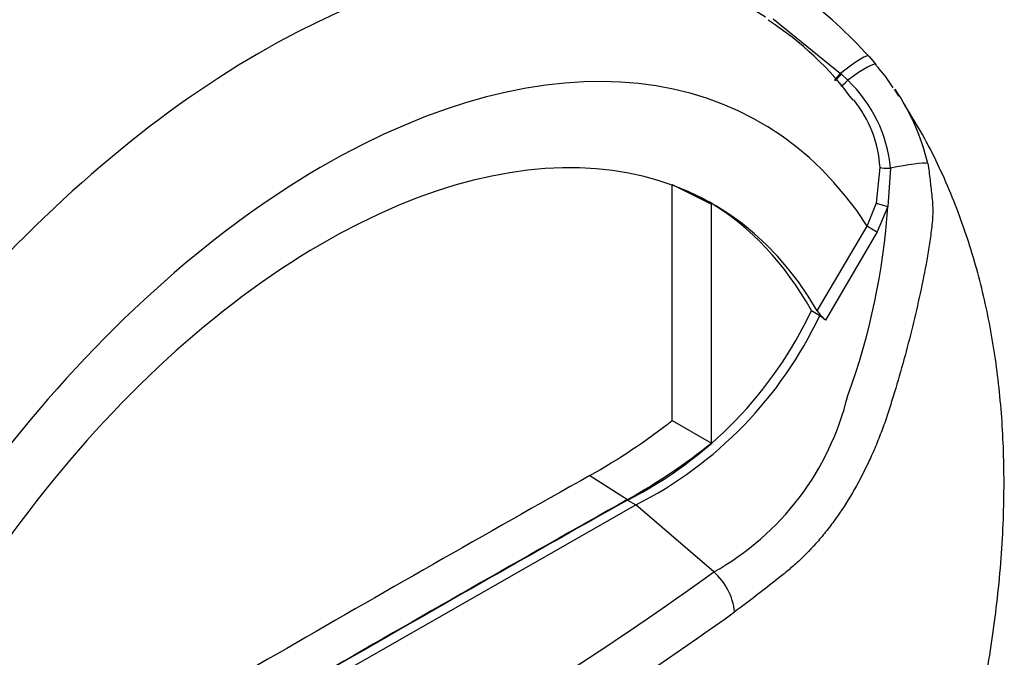
# Model space of a CAD drawing. Units: millimetres. Extents: x 0 to 594, y 0 to 420.
# Drawn here: x 427 to 434, y 358 to 362 of the extents above; entities that cross this region are included whole.
import ezdxf

# ---------------------------------------------------------------- set-up
doc = ezdxf.new("R2010")
doc.units = ezdxf.units.MM
for name, color, linetype in [('II0-20SHORT-STD', 7, 'Continuous'), ('PART4', 7, 'Continuous'), ('TSH-1', 7, 'Continuous')]:
    doc.layers.add(name, color=color, linetype=linetype)

# ---------------------------------------------------------------- blocks, each defined once
blk = doc.blocks.new('SE6')
at = {"layer": 'II0-20SHORT-STD', "color": 7, "linetype": 'Continuous'}
blk.add_ellipse((425.5065, 357.9684), major_axis=(-3.4188, -5.9215), ratio=0.57735, start_param=3.088969, end_param=4.927749, dxfattribs=at)
at = {"layer": 'PART4', "color": 7, "linetype": 'Continuous'}
for p, q in [((432.0722, 362.0767), (432.5462, 361.6922)), ((432.7474, 361.8115), (432.7977, 361.7531)), ((432.5462, 361.6922), (432.5516, 361.6875)), ((432.5516, 361.6875), (432.5974, 361.6452)), ((432.7984, 360.7813), (432.824, 361.0305)), ((432.8976, 361.027), (432.8792, 360.756)), ((431.3589, 360.9118), (431.6379, 360.7732)), ((431.3589, 359.2494), (431.3589, 360.9078)), ((431.6379, 359.0916), (431.6379, 360.7732)), ((432.7331, 360.6193), (432.7984, 360.7813)), ((432.8792, 360.756), (432.8034, 360.5775)), ((432.3818, 360.0212), (432.7331, 360.6193)), ((432.8034, 360.5775), (432.4405, 359.9576)), ((432.3403, 360.0244), (432.3992, 359.9904)), ((432.4405, 359.9576), (432.3992, 359.9904)), ((431.3589, 359.2494), (431.6379, 359.0916)), ((430.78, 358.8632), (431.0454, 358.6942)), ((431.0455, 358.6906), (431.1044, 358.6566)), ((428.901, 357.4), (431.1044, 358.6566)), ((431.6529, 358.1843), (431.1044, 358.6566))]:
    blk.add_line(p, q, dxfattribs=at)
for centre, radius, start, end in [((430.318, 359.6182), 3.273, 42.07499, 53.50754), ((430.8319, 360.1889), 2.2311, 36.13277, 57.34331), ((432.2118, 361.1842), 0.8129, 30.07597, 44.33024), ((431.9164, 360.9325), 0.9857, 5.49842, 46.30357), ((431.6024, 360.6879), 1.601, 13.3988, 33.94972), ((431.967, 360.9738), 0.8588, 3.78341, 38.51064), ((428.1105, 361.0743), 4.7793, 339.82693, 356.18125), ((429.7598, 361.2341), 2.8499, 296.8157, 334.88434), ((429.8188, 361.2), 2.8499, 296.8157, 334.88434), ((432.5982, 360.1619), 0.2582, 213.02803, 232.33712), ((430.7008, 359.8874), 1.9512, 299.20631, 346.32578), ((428.5095, 362.8931), 4.6256, 299.39778, 308.02561), ((428.8382, 362.625), 4.5082, 299.31488, 308.39212), ((416.4614, 379.2794), 25.9959, 294.24075, 305.75925), ((431.3708, 357.8579), 0.4313, 5.93181, 49.16483), ((415.9992, 380.0161), 27.1785, 294.44278, 305.54655)]:
    blk.add_arc(centre, radius, start, end, dxfattribs=at)
for centre, major_axis, ratio, start_param, end_param in [((428.4581, 356.2643), (-3.4148, -5.9146), 0.57735, 3.09871, 4.934322), ((428.901, 356.0086), (-3.0821, -5.3383), 0.57735, 2.852862, 5.009947), ((432.5273, 361.6212), (-0.2188, -0.1929), 0.143005, 3.072585, 4.501227), ((432.572, 361.5689), (-0.2245, -0.1862), 0.149931, 3.088318, 4.476282), ((432.5515, 361.7125), (0.0524, 0.0648), 0.105529, 3.370007, 4.480232), ((432.5572, 361.708), (0.0524, 0.0648), 0.10496, 3.141599, 4.476989), ((432.6046, 361.667), (0.0565, 0.0613), 0.1171, 3.046851, 4.458429), ((428.901, 356.0086), (-2.75, -4.7631), 0.57735, 2.81853, 5.045599), ((432.9013, 361.0374), (-0.0833, -0.0034), 0.123489, 0.374512, 1.520626), ((432.8844, 360.9904), (0.2848, 0.0627), 0.112902, 0.234554, 1.499719), ((428.8421, 356.0426), (-2.7478, -4.7594), 0.57735, 3.123946, 3.167946), ((428.8421, 356.0426), (-2.75, -4.7631), 0.57735, 2.808383, 3.130879), ((432.8681, 360.7636), (-0.0801, 0.0229), 0.050491, 0.530559, 1.724671), ((432.792, 360.5852), (0.0719, -0.0422), 0.01067, 3.757113, 4.877517), ((428.5769, 149.4635), (127.4612, 220.7693), 0.57735, 0.773176, 0.797621), ((428.8421, 149.3104), (127.4514, 220.7523), 0.57735, 0.773173, 0.797623), ((428.8421, 149.3104), (127.4492, 220.7485), 0.57735, 0.773173, 0.797623)]:
    blk.add_ellipse(centre, major_axis=major_axis, ratio=ratio, start_param=start_param, end_param=end_param, dxfattribs=at)
blk.add_open_spline([(432.9566, 361.5329), (432.9468, 361.5482), (432.9368, 361.5637), (432.9266, 361.5795)], degree=3, dxfattribs=at)
for points, knots in [([(433.1565, 355.8966), (433.1674, 355.926), (433.2231, 356.0765), (433.3149, 356.3713), (433.4044, 356.6916), (433.4577, 356.9095), (433.4804, 357.0085), (433.4885, 357.0447), (433.4904, 357.0532), (433.4913, 357.0571), (433.4916, 357.0587), (433.4916, 357.0588), (433.4912, 357.0567), (433.4903, 357.0526), (433.4894, 357.0487), (433.4889, 357.0467), (433.4888, 357.0463), (433.4888, 357.0463), (433.4889, 357.0466), (433.489, 357.0472), (433.4893, 357.0483), (433.4898, 357.0507), (433.4914, 357.0579), (433.4982, 357.088), (433.526, 357.2149), (433.5855, 357.5155), (433.6546, 357.9797), (433.6971, 358.5141), (433.6997, 359.029), (433.6652, 359.5091), (433.5951, 359.9632), (433.4876, 360.4014), (433.34, 360.8239), (433.1705, 361.1889), (433.049, 361.388), (432.9977, 361.4688)], [0, 0, 0, 0, 0.0127121, 0.0760527, 0.1353235, 0.1652506, 0.177963, 0.1802026, 0.181359, 0.1820171, 0.1826049, 0.1832679, 0.1842118, 0.1859747, 0.1868868, 0.1872664, 0.1874333, 0.1875358, 0.1876275, 0.1877318, 0.1878803, 0.1881593, 0.1888375, 0.1910646, 0.2018194, 0.248047, 0.3340175, 0.4262538, 0.5128915, 0.5969037, 0.6794656, 0.7608728, 0.8436237, 0.9267247, 0.9775763, 0.9775763, 0.9775763, 0.9775763]), ([(433.1598, 361.0589), (433.1634, 361.0397), (433.1664, 361.0204), (433.1715, 360.9814), (433.1736, 360.9618), (433.1768, 360.932), (433.1779, 360.9221), (433.1802, 360.902), (433.1815, 360.892), (433.1851, 360.8619), (433.1874, 360.8419), (433.1915, 360.8019), (433.1932, 360.782), (433.1952, 360.7422), (433.1954, 360.7223), (433.1942, 360.6831), (433.1928, 360.6636), (433.1891, 360.6245), (433.1869, 360.605), (433.1796, 360.5462), (433.1739, 360.5069), (433.1614, 360.4284), (433.1547, 360.3891), (433.1331, 360.2715), (433.117, 360.1932), (433.0655, 359.9588), (433.0267, 359.8038), (432.9625, 359.573), (432.94, 359.4964), (432.9107, 359.401), (432.9048, 359.3819), (432.8928, 359.3438), (432.8868, 359.3248), (432.8682, 359.2678), (432.8552, 359.2302), (432.8276, 359.1554), (432.8131, 359.1183), (432.7826, 359.0447), (432.7666, 359.0083), (432.717, 358.9012), (432.6816, 358.8324), (432.606, 358.7001), (432.5658, 358.6366), (432.5019, 358.5455), (432.4798, 358.5157), (432.4352, 358.4585), (432.4126, 358.4309), (432.3439, 358.3515), (432.2969, 358.3028), (432.2249, 358.2359), (432.2006, 358.2147), (432.1638, 358.1844), (432.1515, 358.1745), (432.1268, 358.1547), (432.1144, 358.1448), (432.0029, 358.0559), (431.902, 357.9786), (431.7998, 357.9025)], [0, 0, 0, 0, 0.015625, 0.015625, 0.03125, 0.03125, 0.039063, 0.039063, 0.046875, 0.046875, 0.0625, 0.0625, 0.078125, 0.078125, 0.09375, 0.09375, 0.109375, 0.109375, 0.125, 0.125, 0.15625, 0.15625, 0.1875, 0.1875, 0.25, 0.25, 0.375, 0.375, 0.4375, 0.4375, 0.453125, 0.453125, 0.46875, 0.46875, 0.5, 0.5, 0.53125, 0.53125, 0.5625, 0.5625, 0.625, 0.625, 0.6875, 0.6875, 0.71875, 0.71875, 0.75, 0.75, 0.8125, 0.8125, 0.84375, 0.84375, 0.859375, 0.859375, 0.875, 0.875, 1, 1, 1, 1])]:
    blk.add_open_spline(points, degree=3, knots=knots, dxfattribs=at)

msp = doc.modelspace()

# ---------------------------------------------------------------- block references
at = {"layer": 'TSH-1'}
msp.add_blockref('SE6', (0, 0), dxfattribs=at)

doc.saveas('drawing.dxf')
